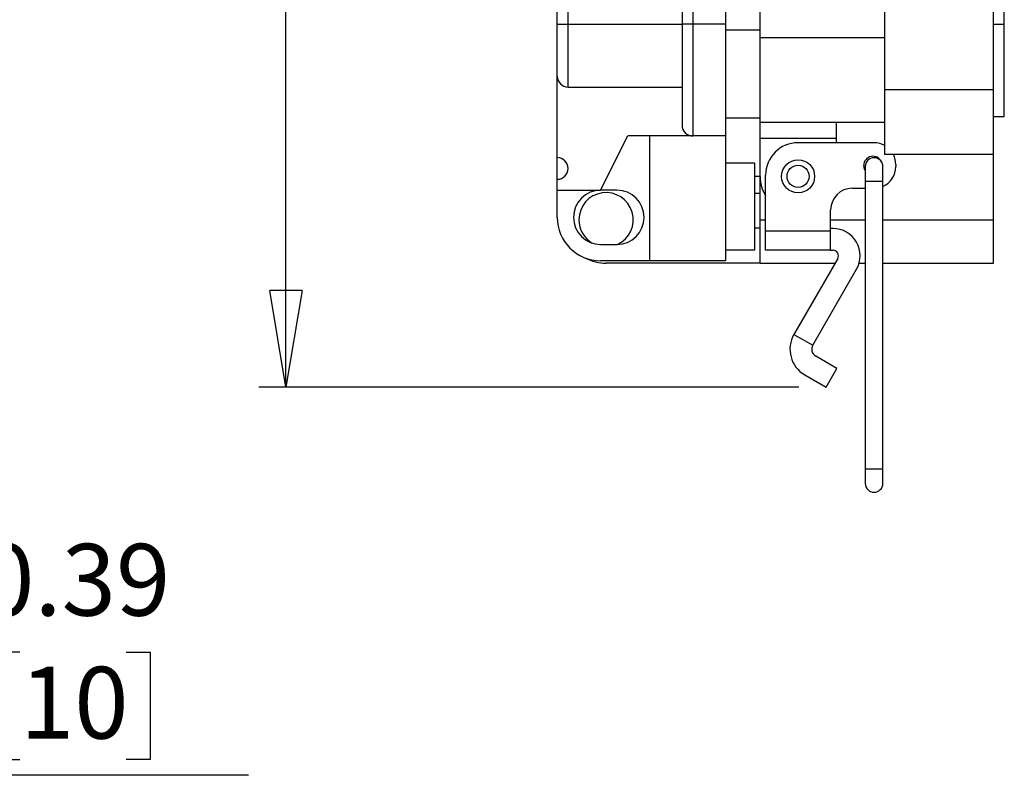
# Model space of a CAD drawing. Units: inches. Extents: x 0.4 to 8.2, y 0.3 to 10.7.
# Drawn here: x 4.3 to 5.7, y 2.8 to 3.8 of the extents above; entities that cross this region are included whole.
import ezdxf

# ---------------------------------------------------------------- set-up
doc = ezdxf.new("R2010")
doc.units = ezdxf.units.IN
doc.header["$MEASUREMENT"] = 0
doc.layers.add('BORDER', color=7, linetype='Continuous')
doc.styles.add('SLDTEXTSTYLE2', font='arial.ttf', dxfattribs={"width": 0.948})
doc.dimstyles.new('SLDDIMSTYLE0', dxfattribs={"dimtxt": 0.101115, "dimasz": 0.14, "dimexe": 0, "dimexo": 0.0625, "dimgap": 0.025279, "dimtad": 0, "dimtih": 1, "dimtoh": 1, "dimlfac": 2.5, "dimrnd": 1e-09, "dimzin": 12, "dimdsep": 46, "dimtxsty": 'SLDTEXTSTYLE2', "dimblk1": 'CLOSED', "dimblk2": 'CLOSED', "dimsah": 1, "dimcen": 0.09, "dimadec": 0, "dimazin": 3, "dimtfac": 1, "dimtofl": 0, "dimtmove": 0, "dimatfit": 3, "dimldrblk": 'CLOSED', "dimfxl": 1, "dimfrac": 2, "dimtolj": 1, "dimtzin": 12, "dimarcsym": 0})
doc.dimstyles.new('SLDDIMSTYLE3', dxfattribs={"dimtxt": 0.101115, "dimasz": 0.14, "dimexe": 0, "dimexo": 0.0625, "dimgap": 0.025279, "dimtad": 0, "dimtih": 1, "dimtoh": 1, "dimlfac": 2.5, "dimrnd": 1e-09, "dimdsep": 46, "dimtxsty": 'SLDTEXTSTYLE2', "dimblk1": 'CLOSED', "dimblk2": 'CLOSED', "dimsah": 1, "dimcen": 0.09, "dimadec": 0, "dimazin": 2, "dimtfac": 1, "dimtmove": 0, "dimatfit": 0, "dimldrblk": 'CLOSED', "dimfxl": 1, "dimfrac": 2, "dimtolj": 1, "dimtzin": 12, "dimarcsym": 0})

# ---------------------------------------------------------------- blocks, each defined once
blk = doc.blocks.new('_Closed')
at = {"color": 0, "linetype": 'ByBlock', "lineweight": -2}
for p, q in [((-1, 0.166667), (0, 0)), ((-1, 0.166667), (-1, -0.166667)), ((0, 0), (-1, -0.166667)), ((0, 0), (-1, 0))]:
    blk.add_line(p, q, dxfattribs=at)
blk = doc.blocks.new('_D_2')
at = {"layer": 'BORDER', "transparency": 16777216}
for p, q in [((5.2316, 5.2293), (4.6569, 5.2293)), ((4.6962, 5.2293), (4.6962, 4.4501)), ((4.5226, 4.2716), (4.4879, 4.2716)), ((4.4879, 4.2716), (4.4879, 4.1164)), ((4.8699, 4.2716), (4.9046, 4.2716)), ((4.9046, 4.2716), (4.9046, 4.1164)), ((4.4879, 4.1164), (4.5226, 4.1164)), ((4.9046, 4.1164), (4.8699, 4.1164)), ((4.6962, 3.314), (4.6962, 4.0932)), ((5.4407, 3.314), (4.6569, 3.314))]:
    blk.add_line(p, q, dxfattribs=at)
at = {"layer": 'BORDER', "transparency": 16777216, "xscale": 0.14, "yscale": 0.14}
for p, rotation in [((4.6962, 5.2293, -0.44), 90.0000000000004), ((4.6962, 3.314, -0.44), 270.0000000000004)]:
    blk.add_blockref('_Closed', p, dxfattribs=dict(at, rotation=rotation))
at = {"layer": 'BORDER', "transparency": 16777216, "char_height": 0.10417, "attachment_point": 1, "style": 'SLDTEXTSTYLE2'}
for s, insert in [('4.79', (4.5612, 4.4291)), ('121.6', (4.5226, 4.2506))]:
    blk.add_mtext(s, dxfattribs=dict(at, insert=insert))
blk = doc.blocks.new('_D_5')
at = {"layer": 'BORDER', "transparency": 16777216}
for p, q in [((4.1327, 3.1525), (4.1327, 3.4025)), ((3.5421, 3.1525), (4.172, 3.1525)), ((3.5421, 2.995), (4.172, 2.995)), ((4.1327, 2.7507), (4.1327, 2.995)), ((4.3101, 2.9292), (4.2754, 2.9292)), ((4.2754, 2.9292), (4.2754, 2.7739)), ((4.4645, 2.9292), (4.4992, 2.9292)), ((4.4992, 2.9292), (4.4992, 2.7739)), ((4.2754, 2.7739), (4.3101, 2.7739)), ((4.4992, 2.7739), (4.4645, 2.7739)), ((4.642, 2.7507), (4.1327, 2.7507))]:
    blk.add_line(p, q, dxfattribs=at)
at = {"layer": 'BORDER', "transparency": 16777216, "xscale": 0.14, "yscale": 0.14}
for p, rotation in [((4.1327, 3.1525, 0.4375), 270.0000000000004), ((4.1327, 2.995, 0.4375), 90.0000000000004)]:
    blk.add_blockref('_Closed', p, dxfattribs=dict(at, rotation=rotation))
at = {"layer": 'BORDER', "transparency": 16777216, "char_height": 0.10417, "attachment_point": 1, "style": 'SLDTEXTSTYLE2'}
for s, insert in [('0.39', (4.2523, 3.0866)), ('10', (4.3101, 2.9082))]:
    blk.add_mtext(s, dxfattribs=dict(at, insert=insert))

msp = doc.modelspace()

# ---------------------------------------------------------------- linework, layer by layer
at = {"color": 7, "linetype": 'Continuous', "lineweight": 25}
for p, q in [((5.5655, 3.7459), (5.5655, 4.9742)), ((5.723, 3.7459), (5.723, 4.9742)), ((5.3844, 3.8215), (5.3844, 4.8986)), ((5.0899, 3.8407), (5.0899, 4.8861)), ((5.1057, 3.8407), (5.1057, 4.8861)), ((5.271, 4.8861), (5.271, 3.8407)), ((5.2868, 4.8861), (5.2868, 3.8407)), ((5.334, 4.8861), (5.334, 3.8407)), ((5.7387, 3.8404), (5.7387, 4.8797)), ((5.0899, 3.8407), (5.1057, 3.8407)), ((5.0899, 3.7651), (5.0899, 3.8407)), ((5.1057, 3.8407), (5.271, 3.8407)), ((5.1057, 3.7493), (5.1057, 3.8407)), ((5.2868, 3.8407), (5.271, 3.8407)), ((5.271, 3.8407), (5.271, 3.6942)), ((5.334, 3.8407), (5.2868, 3.8407)), ((5.2868, 3.8407), (5.2868, 3.6785)), ((5.334, 3.8407), (5.334, 3.6785)), ((5.7387, 3.8404), (5.723, 3.8404)), ((5.7387, 3.7065), (5.7387, 3.8404)), ((5.3844, 3.8215), (5.5655, 3.8215)), ((5.3844, 3.6986), (5.3844, 3.8215)), ((5.0899, 3.647), (5.0899, 3.7651)), ((5.1057, 3.7493), (5.271, 3.7493)), ((5.5655, 3.6514), (5.5655, 3.7459)), ((5.5655, 3.7459), (5.723, 3.7459)), ((5.723, 3.6514), (5.723, 3.7459)), ((5.334, 3.7047), (5.3844, 3.7047)), ((5.723, 3.7065), (5.7387, 3.7065)), ((5.3844, 3.6986), (5.5655, 3.6986)), ((5.3844, 3.675), (5.3844, 3.6986)), ((5.4946, 3.6986), (5.4946, 3.675)), ((5.1529, 3.5998), (5.1923, 3.6785)), ((5.2868, 3.6785), (5.1923, 3.6785)), ((5.2238, 3.6785), (5.2238, 3.4974)), ((5.334, 3.6785), (5.2868, 3.6785)), ((5.334, 3.6785), (5.334, 3.4974)), ((5.4946, 3.675), (5.3844, 3.675)), ((5.3844, 3.6199), (5.3844, 3.675)), ((5.4946, 3.675), (5.4946, 3.6687)), ((5.5497, 3.6687), (5.4395, 3.6687)), ((5.0899, 3.6155), (5.0899, 3.647)), ((5.723, 3.6514), (5.5655, 3.6514)), ((5.723, 3.5569), (5.723, 3.6514)), ((5.3765, 3.6391), (5.334, 3.6391)), ((5.3765, 3.5132), (5.3765, 3.6391)), ((5.5369, 3.6341), (5.5369, 3.6128)), ((5.5625, 3.6128), (5.5625, 3.6341)), ((5.5812, 3.6372), (5.5812, 3.6341)), ((5.0899, 3.5998), (5.0899, 3.6155)), ((5.3844, 3.6199), (5.3765, 3.6199)), ((5.3844, 3.5569), (5.3844, 3.6199)), ((5.3923, 3.5406), (5.3923, 3.6215)), ((5.5182, 3.6026), (5.5369, 3.6026)), ((5.5369, 3.6128), (5.5369, 3.1955)), ((5.5625, 3.1955), (5.5625, 3.6128)), ((5.0899, 3.5998), (5.1529, 3.5998)), ((5.0899, 3.5604), (5.0899, 3.5998)), ((5.1765, 3.5998), (5.1529, 3.5998)), ((5.3844, 3.5951), (5.3765, 3.5951)), ((5.4867, 3.5406), (5.4867, 3.5711)), ((5.3765, 3.545), (5.3844, 3.545)), ((5.3844, 3.4939), (5.3844, 3.5569)), ((5.4902, 3.5441), (5.4867, 3.5441)), ((5.723, 3.4939), (5.723, 3.5569)), ((5.3923, 3.5406), (5.4867, 3.5406)), ((5.3923, 3.5126), (5.3923, 3.5406)), ((5.4867, 3.5126), (5.4867, 3.5406)), ((5.1529, 3.521), (5.1765, 3.521)), ((5.334, 3.5132), (5.3765, 3.5132)), ((5.4867, 3.5126), (5.3923, 3.5126)), ((5.4867, 3.5126), (5.4902, 3.5126)), ((5.2238, 3.4974), (5.1529, 3.4974)), ((5.3844, 3.4939), (5.1608, 3.4939)), ((5.334, 3.4974), (5.2238, 3.4974)), ((5.3844, 3.4939), (5.4931, 3.4939)), ((5.4971, 3.5008), (5.4335, 3.3906)), ((5.5281, 3.4939), (5.5369, 3.4939)), ((5.5625, 3.4939), (5.723, 3.4939)), ((5.4607, 3.3749), (5.5243, 3.485)), ((5.4335, 3.3906), (5.4607, 3.3749)), ((5.4958, 3.3412), (5.465, 3.3591)), ((5.4492, 3.3318), (5.4801, 3.314)), ((5.4801, 3.314), (5.4958, 3.3412)), ((5.5369, 3.1955), (5.5369, 3.1743)), ((5.5625, 3.1743), (5.5625, 3.1955))]:
    msp.add_line(p, q, dxfattribs=at)
at = {"color": 8, "linetype": 'Continuous', "lineweight": 25}
for p, q in [((5.334, 3.8325), (5.3844, 3.8325)), ((5.5369, 3.6128), (5.5625, 3.6128)), ((5.3844, 3.5569), (5.3923, 3.5569)), ((5.4867, 3.5569), (5.5369, 3.5569)), ((5.5625, 3.5569), (5.723, 3.5569)), ((5.5369, 3.1955), (5.5625, 3.1955))]:
    msp.add_line(p, q, dxfattribs=at)
at = {"color": 7, "linetype": 'Continuous', "lineweight": 25, "flags": 128}
msp.add_lwpolyline([(5.5369, 3.6283), (5.5358, 3.6305), (5.5348, 3.6356)], dxfattribs=at)
at = {"color": 7, "linetype": 'Continuous', "lineweight": 25}
for radius in [0.024, 0.016]:
    msp.add_circle((5.4395, 3.6199), radius, dxfattribs=at)
for centre, radius, start, end in [((5.1057, 3.7651), 0.0157, 180, 270), ((5.2868, 3.6942), 0.0157, 180, 270), ((5.4395, 3.6215), 0.0472, 90, 180), ((5.5497, 3.6372), 0.0315, 59.9322, 90), ((5.0899, 3.6313), 0.0157, 270, 90), ((5.5481, 3.6356), 0.0134, 24.4466, 180), ((5.5497, 3.6341), 0.0128, 360, 180), ((5.5497, 3.6372), 0.0315, 0, 26.7601), ((5.5497, 3.6341), 0.0315, 293.9297, 0), ((5.4395, 3.6199), 0.0551, 180, 211.0271), ((5.5182, 3.5711), 0.0315, 90, 180), ((5.1529, 3.5604), 0.0394, 90, 270), ((5.1608, 3.5569), 0.0394, 294.4544, 180), ((5.1765, 3.5604), 0.0394, 270, 90), ((5.1529, 3.5604), 0.063, 180, 270), ((5.1608, 3.5569), 0.0394, 180, 239.5125), ((5.4902, 3.5047), 0.0394, 330, 90), ((5.1608, 3.5569), 0.063, 241.8322, 270), ((5.4902, 3.5047), 0.00787, 330, 90), ((5.4708, 3.3691), 0.0431, 150, 240), ((5.4708, 3.3691), 0.0116, 150, 240), ((5.5497, 3.1743), 0.0128, 180, 0)]:
    msp.add_arc(centre, radius, start, end, dxfattribs=at)

# ---------------------------------------------------------------- dimensions: what is measured, and where the dimension line sits
at = {"layer": 'BORDER'}
for base, p1, p2, dimstyle, picture, middle in [((4.6962, 3.314), (5.271, 5.2293), (5.4801, 3.314), 'SLDDIMSTYLE0', '_D_2', (4.6962, 4.2716)), ((4.1327, 2.995), (3.5027, 3.1525), (3.5027, 2.995), 'SLDDIMSTYLE3', '_D_5', (4.1327, 2.9292))]:
    dim = msp.add_linear_dim(base=base, p1=p1, p2=p2, angle=90, dimstyle=dimstyle, dxfattribs=at)
    dim.commit()
    dim.dimension.update_dxf_attribs({"geometry": picture, "text_midpoint": middle, "dimtype": 160})

doc.saveas('drawing.dxf')
